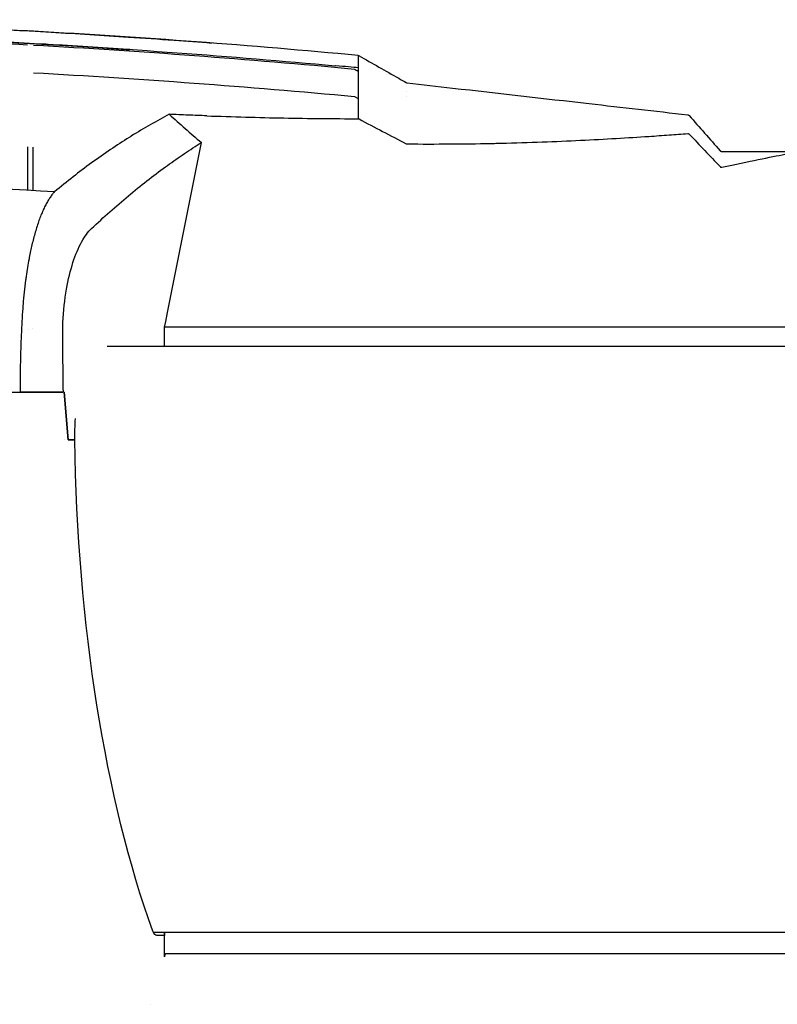
# Model space of a CAD drawing. Units: millimetres. Extents: x 0 to 1245, y -61 to 1362.
# Drawn here: x 797 to 962, y 1146 to 1361 of the extents above; entities that cross this region are included whole.
import ezdxf

# ---------------------------------------------------------------- set-up
doc = ezdxf.new("R2010")
doc.units = ezdxf.units.MM
doc.layers.add('PV-5398', color=7, linetype='Continuous')

# ---------------------------------------------------------------- blocks, each defined once
blk = doc.blocks.new('*U2')
at = {"layer": 'PV-5398'}
for p, q in [((974.32, -1610.93), (974.32, -1610.93)), ((963.01, -1612.01), (963.82, -1612.46)), ((891.71, -1632.54), (891.69, -1623.05)), ((892.86, -1632.6), (892.88, -1623.12)), ((922.18, -1659.24), (929.58, -1622.1)), ((1043.21, -1624.04), (1061.38, -1624.04)), ((921.79, -1661.19), (922.18, -1659.24)), ((921.55, -1662.4), (921.79, -1661.19)), ((921.55, -1666.57), (921.55, -1662.4)), ((923.89, -1662.4), (921.55, -1662.4)), ((926.65, -1662.4), (923.89, -1662.4)), ((930.1, -1662.4), (926.65, -1662.4)), ((993.24, -1662.4), (930.1, -1662.4)), ((993.81, -1662.4), (993.24, -1662.4)), ((1052.34, -1662.4), (993.81, -1662.4)), ((1052.7, -1662.4), (1052.34, -1662.4)), ((1081.31, -1662.4), (1052.7, -1662.4)), ((891.76, -1663.03), (891.76, -1663.02)), ((892.81, -1662.7), (892.81, -1662.69)), ((909.02, -1666.57), (1116.45, -1666.57)), ((676.57, -1676.65), (890, -1676.65)), ((899.52, -1676.65), (899.61, -1676.65)), ((899.61, -1676.65), (899.52, -1676.65)), ((899.61, -1676.65), (900.48, -1687.05)), ((900.48, -1687.05), (899.61, -1676.65)), ((899.63, -1687.05), (899.63, -1687.05)), ((899.63, -1687.05), (899.63, -1687.05)), ((900.48, -1687.05), (901.95, -1687.05)), ((901.95, -1687.05), (900.48, -1687.05)), ((919.06, -1794.57), (1086.77, -1794.57)), ((920.15, -1795.31), (919.86, -1795.31)), ((921.53, -1795.31), (920.15, -1795.31)), ((921.53, -1794.57), (921.53, -1795.31)), ((921.55, -1799.96), (921.55, -1794.57)), ((923.89, -1799.31), (921.88, -1799.31)), ((925.29, -1799.31), (923.89, -1799.31)), ((931.35, -1799.31), (925.29, -1799.31)), ((993.07, -1799.31), (931.35, -1799.31)), ((994, -1799.31), (993.07, -1799.31)), ((1052.22, -1799.31), (994, -1799.31)), ((1052.82, -1799.31), (1052.22, -1799.31)), ((1081.31, -1799.31), (1052.82, -1799.31)), ((918.52, -1810.35), (918.52, -1810.35))]:
    blk.add_line(p, q, dxfattribs=at)
blk.add_ellipse((783.63, -1945.86), major_axis=(-824.83, -1.59), ratio=0.425532, start_param=-1.704509, end_param=-1.702949, dxfattribs=at)
at = {"layer": 'PV-5398', "extrusion": (0, 0, -1)}
for centre, major_axis, ratio, start_param, end_param in [((819.33, -3006.68), (1658.29, -105.95), 0.843577, -1.580322, -1.538012), ((981.81, -2319.11), (0, 713.22), 0.34537, -0.246229, -0.244423), ((908.94, -1686.31), (0, -19), 0.368015, 1.531765, 1.778884), ((961.67, -1680.71), (0, 162.4), 0.368015, -2.346174, -1.609827), ((919.86, -1791.81), (0, 3.5), 0.368015, -3.14159, -2.401411)]:
    blk.add_ellipse(centre, major_axis=major_axis, ratio=ratio, start_param=start_param, end_param=end_param, dxfattribs=at)
at = {"layer": 'PV-5398'}
for points, knots in [([(828.93, -1595.26), (839.26, -1595.5), (849.58, -1595.81), (872.21, -1596.68), (884.5, -1597.28), (902.4, -1598.31), (908.03, -1598.66), (913.64, -1599.04)], [-13.63482, -13.63482, -13.63482, -13.63482, -10.530341, -10.530341, -6.817333, -6.817333, -5.110386, -5.110386, -5.110386, -5.110386]), ([(891.65, -1597.72), (885.65, -1597.39), (879.65, -1597.09), (873.64, -1596.82), (858.77, -1596.15), (843.86, -1595.64), (828.93, -1595.31)], [-10.865705, -10.865705, -10.865705, -10.865705, -9.052287, -9.052287, -9.052287, -4.564068, -4.564068, -4.564068, -4.564068]), ([(894.99, -1600.61), (894.77, -1600.59), (894.55, -1600.58), (894.32, -1600.57), (857.8, -1598.47), (821.21, -1597.42), (784.62, -1597.42)], [0, 0, 0, 0, 0.066667, 0.066667, 0.066667, 11.04291, 11.04291, 11.04291, 11.04291]), ([(784.62, -1597.42), (826.1, -1597.42), (867.57, -1598.77), (908.95, -1601.46), (909.37, -1601.49), (909.79, -1601.51), (910.21, -1601.54)], [10.821005, 10.821005, 10.821005, 10.821005, 23.262799, 23.262799, 23.262799, 23.388396, 23.388396, 23.388396, 23.388396]), ([(828.92, -1598.31), (839.41, -1598.54), (849.88, -1598.86), (870.8, -1599.67), (881.24, -1600.15), (891.65, -1600.72)], [-6.30204, -6.30204, -6.30204, -6.30204, -3.151142, -3.151142, -0.000001, -0.000001, -0.000001, -0.000001]), ([(854.38, -1598.67), (854.54, -1598.68), (854.7, -1598.68), (866.46, -1599.11), (878.05, -1599.64), (901.18, -1600.9), (912.74, -1601.64), (935.8, -1603.32), (947.3, -1604.26), (958.78, -1605.31)], [6.28321383614, 6.28321383614, 6.28321383614, 6.28321383614, 6.28321403276, 6.28321403276, 6.28322839555, 6.28322839555, 6.28324275834, 6.28324275834, 6.28325712114, 6.28325712114, 6.28325712114, 6.28325712114]), ([(913.64, -1599.04), (916.97, -1599.26), (920.29, -1599.5), (926.34, -1599.93), (929.06, -1600.14), (931.78, -1600.35)], [0, 0, 0, 0, 10.000034, 10.000034, 18.188617, 18.188617, 18.188617, 18.188617]), ([(892.92, -1600.79), (904.68, -1601.44), (916.41, -1602.2), (939.77, -1603.95), (951.41, -1604.93), (963, -1606.03)], [-7.120652, -7.120652, -7.120652, -7.120652, -3.560403, -3.560403, -0.000003, -0.000003, -0.000003, -0.000003]), ([(895.92, -1600.66), (895.91, -1600.66), (895.89, -1600.66), (895.87, -1600.66), (895.86, -1600.66), (895.84, -1600.65), (895.83, -1600.65), (895.82, -1600.65), (895.81, -1600.65), (895.8, -1600.65), (895.78, -1600.65), (895.76, -1600.65), (895.74, -1600.65), (895.73, -1600.65), (895.71, -1600.65), (895.7, -1600.65), (895.68, -1600.64), (895.65, -1600.64), (895.63, -1600.64), (895.62, -1600.64), (895.6, -1600.64), (895.59, -1600.64), (895.56, -1600.64), (895.54, -1600.64), (895.51, -1600.63), (895.49, -1600.63), (895.48, -1600.63), (895.46, -1600.63), (895.43, -1600.63), (895.4, -1600.63), (895.37, -1600.63), (895.36, -1600.63), (895.34, -1600.63), (895.33, -1600.62), (895.3, -1600.62), (895.27, -1600.62), (895.23, -1600.62), (895.22, -1600.62), (895.2, -1600.62), (895.19, -1600.62), (895.16, -1600.61), (895.14, -1600.61), (895.11, -1600.61), (895.11, -1600.61), (895.1, -1600.61), (895.09, -1600.61), (895.07, -1600.61), (895.06, -1600.61), (895.04, -1600.61), (895.02, -1600.61), (895.01, -1600.61), (894.99, -1600.61)], [0, 0, 0, 0, 0.120614, 0.120614, 0.120614, 0.192983, 0.192983, 0.192983, 0.241229, 0.241229, 0.241229, 0.33772, 0.33772, 0.33772, 0.385966, 0.385966, 0.385966, 0.482457, 0.482457, 0.482457, 0.530703, 0.530703, 0.530703, 0.627195, 0.627195, 0.627195, 0.67544, 0.67544, 0.67544, 0.771932, 0.771932, 0.771932, 0.820178, 0.820178, 0.820178, 0.916669, 0.916669, 0.916669, 0.964915, 0.964915, 0.964915, 1.037283, 1.037283, 1.037283, 1.061406, 1.061406, 1.061406, 1.109652, 1.109652, 1.109652, 1.157898, 1.157898, 1.157898, 1.157898]), ([(910.21, -1601.54), (910.31, -1601.55), (910.41, -1601.56), (910.51, -1601.56), (910.59, -1601.57), (910.67, -1601.57), (910.74, -1601.58), (910.82, -1601.58), (910.9, -1601.59), (910.97, -1601.59), (911, -1601.59), (911.02, -1601.6), (911.05, -1601.6), (911.1, -1601.6), (911.15, -1601.6), (911.2, -1601.61), (911.22, -1601.61), (911.25, -1601.61), (911.27, -1601.61), (911.32, -1601.62), (911.37, -1601.62), (911.42, -1601.62), (911.44, -1601.62), (911.47, -1601.63), (911.49, -1601.63), (911.54, -1601.63), (911.59, -1601.63), (911.64, -1601.64), (911.66, -1601.64), (911.68, -1601.64), (911.71, -1601.64), (911.75, -1601.64), (911.8, -1601.65), (911.85, -1601.65), (911.87, -1601.65), (911.89, -1601.65), (911.92, -1601.65), (911.96, -1601.66), (912.01, -1601.66), (912.05, -1601.66), (912.07, -1601.67), (912.1, -1601.67), (912.12, -1601.67), (912.16, -1601.67), (912.21, -1601.67), (912.25, -1601.68), (912.27, -1601.68), (912.29, -1601.68), (912.31, -1601.68), (912.36, -1601.68), (912.4, -1601.69), (912.44, -1601.69), (912.46, -1601.69), (912.48, -1601.69), (912.5, -1601.69), (912.54, -1601.7), (912.58, -1601.7), (912.62, -1601.7), (912.64, -1601.7), (912.66, -1601.7), (912.68, -1601.71), (912.72, -1601.71), (912.76, -1601.71), (912.79, -1601.71), (912.81, -1601.71), (912.83, -1601.72), (912.85, -1601.72), (912.88, -1601.72), (912.92, -1601.72), (912.95, -1601.72), (912.97, -1601.73), (912.99, -1601.73), (913.01, -1601.73), (913.04, -1601.73), (913.07, -1601.73), (913.11, -1601.73), (913.12, -1601.74), (913.14, -1601.74), (913.15, -1601.74), (913.19, -1601.74), (913.22, -1601.74), (913.25, -1601.74), (913.26, -1601.75), (913.28, -1601.75), (913.29, -1601.75), (913.32, -1601.75), (913.35, -1601.75), (913.38, -1601.75), (913.39, -1601.75), (913.4, -1601.75), (913.42, -1601.76), (913.44, -1601.76), (913.47, -1601.76), (913.49, -1601.76), (913.5, -1601.76), (913.52, -1601.76), (913.53, -1601.76), (913.55, -1601.76), (913.57, -1601.77), (913.6, -1601.77), (913.61, -1601.77), (913.62, -1601.77), (913.63, -1601.77), (913.65, -1601.77), (913.67, -1601.77), (913.69, -1601.77), (913.7, -1601.77), (913.71, -1601.78), (913.71, -1601.78), (913.73, -1601.78), (913.75, -1601.78), (913.76, -1601.78), (913.77, -1601.78), (913.78, -1601.78), (913.79, -1601.78), (913.8, -1601.78), (913.82, -1601.78), (913.83, -1601.78), (913.84, -1601.78), (913.84, -1601.78), (913.85, -1601.78), (913.86, -1601.79), (913.87, -1601.79), (913.88, -1601.79), (913.88, -1601.79), (913.89, -1601.79), (913.89, -1601.79), (913.9, -1601.79), (913.91, -1601.79), (913.91, -1601.79), (913.92, -1601.79), (913.92, -1601.79), (913.92, -1601.79), (913.93, -1601.79), (913.93, -1601.79), (913.94, -1601.79), (913.94, -1601.79), (913.94, -1601.79), (913.94, -1601.79), (913.94, -1601.79), (913.94, -1601.79), (913.94, -1601.79), (913.94, -1601.79), (913.94, -1601.79), (913.94, -1601.79), (913.94, -1601.79), (913.94, -1601.79), (913.94, -1601.79), (913.94, -1601.79), (913.93, -1601.79), (913.93, -1601.79), (913.93, -1601.79), (913.92, -1601.79), (913.92, -1601.79), (913.91, -1601.79), (913.91, -1601.79), (913.91, -1601.79), (913.9, -1601.79), (913.89, -1601.79), (913.88, -1601.79), (913.88, -1601.79), (913.87, -1601.79), (913.86, -1601.79), (913.85, -1601.79), (913.84, -1601.78), (913.83, -1601.78), (913.82, -1601.78), (913.82, -1601.78), (913.81, -1601.78), (913.79, -1601.78), (913.77, -1601.78), (913.74, -1601.78), (913.71, -1601.78), (913.67, -1601.77), (913.63, -1601.77)], [0, 0, 0, 0, 0.082632, 0.082632, 0.082632, 0.144606, 0.144606, 0.144606, 0.206579, 0.206579, 0.206579, 0.227237, 0.227237, 0.227237, 0.268553, 0.268553, 0.268553, 0.289211, 0.289211, 0.289211, 0.330527, 0.330527, 0.330527, 0.351185, 0.351185, 0.351185, 0.392501, 0.392501, 0.392501, 0.413159, 0.413159, 0.413159, 0.454475, 0.454475, 0.454475, 0.475133, 0.475133, 0.475133, 0.516449, 0.516449, 0.516449, 0.537106, 0.537106, 0.537106, 0.578422, 0.578422, 0.578422, 0.59908, 0.59908, 0.59908, 0.640396, 0.640396, 0.640396, 0.661054, 0.661054, 0.661054, 0.70237, 0.70237, 0.70237, 0.723028, 0.723028, 0.723028, 0.764344, 0.764344, 0.764344, 0.785002, 0.785002, 0.785002, 0.826318, 0.826318, 0.826318, 0.846976, 0.846976, 0.846976, 0.888291, 0.888291, 0.888291, 0.908949, 0.908949, 0.908949, 0.950265, 0.950265, 0.950265, 0.970923, 0.970923, 0.970923, 1.012239, 1.012239, 1.012239, 1.032897, 1.032897, 1.032897, 1.074213, 1.074213, 1.074213, 1.094871, 1.094871, 1.094871, 1.136187, 1.136187, 1.136187, 1.156845, 1.156845, 1.156845, 1.198161, 1.198161, 1.198161, 1.218819, 1.218819, 1.218819, 1.260134, 1.260134, 1.260134, 1.280792, 1.280792, 1.280792, 1.322108, 1.322108, 1.322108, 1.342766, 1.342766, 1.342766, 1.384082, 1.384082, 1.384082, 1.40474, 1.40474, 1.40474, 1.446056, 1.446056, 1.446056, 1.466714, 1.466714, 1.466714, 1.50803, 1.50803, 1.50803, 1.528688, 1.528688, 1.528688, 1.570004, 1.570004, 1.570004, 1.590661, 1.590661, 1.590661, 1.631977, 1.631977, 1.631977, 1.652635, 1.652635, 1.652635, 1.693951, 1.693951, 1.693951, 1.714609, 1.714609, 1.714609, 1.755925, 1.755925, 1.755925, 1.776583, 1.776583, 1.776583, 1.817899, 1.817899, 1.817899, 1.838557, 1.838557, 1.838557, 1.900531, 1.900531, 1.900531, 1.983162, 1.983162, 1.983162, 1.983162]), ([(963.81, -1603.09), (963.81, -1602.9), (963.81, -1604.13), (963.81, -1608.71), (963.82, -1612.98), (963.82, -1615.52), (963.82, -1616.89)], [-14.347233, -14.347233, -14.347233, -14.347233, -8.251027, -4.18689, -2.154821, -0.122752, -0.122752, -0.122752, -0.122752]), ([(963.81, -1603.06), (963.87, -1603.07), (963.92, -1603.08), (963.98, -1603.11), (964, -1603.12), (964.01, -1603.13)], [0, 0, 0, 0, 0.1600511, 0.1600511, 0.2120079, 0.2120079, 0.2120079, 0.2120079]), ([(964.01, -1603.13), (966.9, -1604.77), (969.79, -1606.42), (973.22, -1608.37), (973.77, -1608.69), (974.32, -1609)], [0, 0, 0, 0, 10.000002, 10.000002, 11.897984, 11.897984, 11.897984, 11.897984]), ([(963.81, -1605.77), (962.68, -1605.67), (961.03, -1605.51), (958.85, -1605.31), (958.82, -1605.31), (958.79, -1605.31)], [28.943987, 28.943987, 28.943987, 28.943987, 30.531781, 30.531781, 30.553338, 30.553338, 30.553338, 30.553338]), ([(974.32, -1609), (974.37, -1609.02), (974.42, -1609.04), (974.48, -1609.06), (974.5, -1609.06), (974.51, -1609.06)], [0.0000221, 0.0000221, 0.0000221, 0.0000221, 0.1601546, 0.1601546, 0.201731, 0.201731, 0.201731, 0.201731]), ([(974.51, -1609.06), (977.82, -1609.44), (981.13, -1609.81), (994.38, -1611.32), (1004.31, -1612.45), (1021.42, -1614.4), (1028.6, -1615.22), (1035.78, -1616.03)], [0, 0, 0, 0, 10, 10, 40, 40, 61.67146, 61.67146, 61.67146, 61.67146]), ([(922.58, -1615.93), (921.19, -1616.65), (919.81, -1617.41), (917.04, -1619), (915.66, -1619.82), (914.28, -1620.68)], [0.000012, 0.000012, 0.000012, 0.000012, 1.201256, 1.201256, 2.402438, 2.402438, 2.402438, 2.402438]), ([(930.75, -1616.26), (929.39, -1616.21), (928.03, -1616.16), (925.31, -1616.05), (923.95, -1615.99), (922.58, -1615.93)], [0.0000177, 0.0000177, 0.0000177, 0.0000177, 0.4133266, 0.4133266, 0.8262568, 0.8262568, 0.8262568, 0.8262568]), ([(922.58, -1615.93), (923.74, -1616.96), (924.9, -1617.99), (927.24, -1620.05), (928.41, -1621.07), (929.58, -1622.1)], [0.0000502, 0.0000502, 0.0000502, 0.0000502, 0.4771648, 0.4771648, 0.9543127, 0.9543127, 0.9543127, 0.9543127]), ([(930.75, -1616.26), (936.43, -1616.46), (942.05, -1616.62), (953.1, -1616.83), (958.52, -1616.88), (963.82, -1616.89)], [-3.462478, -3.462478, -3.462478, -3.462478, -1.731232, -1.731232, -0.000008, -0.000008, -0.000008, -0.000008]), ([(963.82, -1616.89), (963.82, -1616.89), (963.83, -1616.89), (963.85, -1616.9), (963.86, -1616.9), (963.88, -1616.9), (963.9, -1616.9), (963.95, -1616.92), (963.98, -1616.93), (964.01, -1616.94)], [0.00000458, 0.00000458, 0.00000458, 0.00000458, 0.00249505, 0.00249505, 0.00525347, 0.00525347, 0.01091328, 0.01091328, 0.02140311, 0.02140311, 0.02140311, 0.02140311]), ([(964.01, -1616.94), (965.73, -1617.86), (967.45, -1618.77), (970.89, -1620.57), (972.61, -1621.47), (974.32, -1622.35)], [-1.180369, -1.180369, -1.180369, -1.180369, -0.590184, -0.590184, -0.000001, -0.000001, -0.000001, -0.000001]), ([(1035.78, -1616.03), (1035.83, -1616.04), (1035.88, -1616.06), (1035.98, -1616.1), (1036.02, -1616.13), (1036.08, -1616.18), (1036.09, -1616.19), (1036.1, -1616.2)], [0, 0, 0, 0, 0.1604754, 0.1604754, 0.3202446, 0.3202446, 0.3677451, 0.3677451, 0.3677451, 0.3677451]), ([(913.83, -1620.96), (911.09, -1622.69), (908.35, -1624.54), (902.91, -1628.51), (900.2, -1630.63), (897.5, -1632.87)], [0.000036, 0.000036, 0.000036, 0.000036, 2.393894, 2.393894, 4.788966, 4.788966, 4.788966, 4.788966]), ([(914.28, -1620.68), (914.2, -1620.73), (914.13, -1620.78), (913.98, -1620.87), (913.91, -1620.92), (913.83, -1620.96)], [0.0000349, 0.0000349, 0.0000349, 0.0000349, 0.0654052, 0.0654052, 0.1307755, 0.1307755, 0.1307755, 0.1307755]), ([(993.88, -1622.26), (1000.07, -1622.13), (1005.91, -1621.91), (1016.79, -1621.4), (1021.83, -1621.1), (1026.42, -1620.8)], [-4.594395, -4.594395, -4.594395, -4.594395, -2.29742, -2.29742, -0.000051, -0.000051, -0.000051, -0.000051]), ([(1026.42, -1620.8), (1026.57, -1620.79), (1026.72, -1620.78), (1027.01, -1620.76), (1027.16, -1620.75), (1027.31, -1620.74)], [-0.1490959, -0.1490959, -0.1490959, -0.1490959, -0.0745733, -0.0745733, -0.0000506, -0.0000506, -0.0000506, -0.0000506]), ([(1027.31, -1620.74), (1028.82, -1620.64), (1030.28, -1620.54), (1033.11, -1620.33), (1034.47, -1620.23), (1035.78, -1620.13)], [-1.531816, -1.531816, -1.531816, -1.531816, -0.766275, -0.766275, -0.000041, -0.000041, -0.000041, -0.000041]), ([(1035.78, -1620.13), (1035.79, -1620.13), (1035.81, -1620.13), (1035.83, -1620.13), (1035.85, -1620.13), (1035.88, -1620.14), (1035.9, -1620.14), (1035.95, -1620.16), (1035.98, -1620.17), (1036.03, -1620.19), (1036.04, -1620.2), (1036.07, -1620.23), (1036.08, -1620.24), (1036.1, -1620.25)], [0.00000003, 0.00000003, 0.00000003, 0.00000003, 0.00785011, 0.00785011, 0.01553541, 0.01553541, 0.02678339, 0.02678339, 0.04008443, 0.04008443, 0.0477123, 0.0477123, 0.05368399, 0.05368399, 0.05368399, 0.05368399]), ([(1036.1, -1620.25), (1037.23, -1621.45), (1038.36, -1622.64), (1040.61, -1625.01), (1041.73, -1626.19), (1042.84, -1627.36)], [-1.076555, -1.076555, -1.076555, -1.076555, -0.538272, -0.538272, -0.000001, -0.000001, -0.000001, -0.000001]), ([(922.2, -1627.08), (923.43, -1626.2), (924.65, -1625.34), (927.12, -1623.68), (928.35, -1622.87), (929.58, -1622.1)], [0, 0, 0, 0, 1.097885, 1.097885, 2.195776, 2.195776, 2.195776, 2.195776]), ([(974.32, -1622.35), (974.35, -1622.37), (974.38, -1622.38), (974.43, -1622.39), (974.45, -1622.39), (974.47, -1622.4), (974.48, -1622.4), (974.5, -1622.4), (974.5, -1622.4), (974.51, -1622.4)], [0, 0, 0, 0, 0.01010063, 0.01010063, 0.01616241, 0.01616241, 0.01853062, 0.01853062, 0.02073337, 0.02073337, 0.02073337, 0.02073337]), ([(974.51, -1622.4), (977.67, -1622.42), (980.77, -1622.42), (986.84, -1622.38), (989.8, -1622.34), (992.69, -1622.29)], [-2.12983, -2.12983, -2.12983, -2.12983, -1.064149, -1.064149, -0.00001, -0.00001, -0.00001, -0.00001]), ([(992.69, -1622.29), (992.89, -1622.28), (993.09, -1622.28), (993.48, -1622.27), (993.68, -1622.27), (993.88, -1622.26)], [-0.1465658, -0.1465658, -0.1465658, -0.1465658, -0.0732887, -0.0732887, -0.0000115, -0.0000115, -0.0000115, -0.0000115]), ([(1042.84, -1623.87), (1042.87, -1623.91), (1042.91, -1623.94), (1043, -1624), (1043.05, -1624.02), (1043.14, -1624.04), (1043.18, -1624.04), (1043.21, -1624.04)], [0.0000108, 0.0000108, 0.0000108, 0.0000108, 0.1570426, 0.1570426, 0.3157398, 0.3157398, 0.4240605, 0.4240605, 0.4240605, 0.4240605]), ([(1043.21, -1627.47), (1049.23, -1626.21), (1053.84, -1625.24), (1060.13, -1624.08), (1061.77, -1623.9), (1061.9, -1624.16)], [0.000001, 0.000001, 0.000001, 0.000001, 4.088907, 4.088907, 8.178298, 8.178298, 8.178298, 8.178298]), ([(905.61, -1640.87), (908.25, -1638.38), (910.93, -1636), (916.34, -1631.49), (919.05, -1629.38), (921.77, -1627.4)], [0, 0, 0, 0, 2.410915, 2.410915, 4.803874, 4.803874, 4.803874, 4.803874]), ([(1042.84, -1627.36), (1042.86, -1627.38), (1042.89, -1627.4), (1042.94, -1627.43), (1042.96, -1627.45), (1043, -1627.46), (1043.02, -1627.47), (1043.06, -1627.47), (1043.09, -1627.48), (1043.12, -1627.48), (1043.14, -1627.48), (1043.18, -1627.47), (1043.19, -1627.47), (1043.21, -1627.47)], [0, 0, 0, 0, 0.01199816, 0.01199816, 0.02406585, 0.02406585, 0.03468152, 0.03468152, 0.04698532, 0.04698532, 0.05766519, 0.05766519, 0.06949257, 0.06949257, 0.06949257, 0.06949257]), ([(897.5, -1632.87), (881.21, -1631.9), (858.33, -1630.83), (835.44, -1630.17), (828.86, -1630.01)], [-11.23014, -11.23014, -11.23014, -11.23014, -6.417755, -4.477785, -4.477785, -4.477785, -4.477785]), ([(897.5, -1632.87), (897.44, -1632.94), (897.38, -1633.01), (897.31, -1633.08), (897.15, -1633.28), (896.98, -1633.49), (896.81, -1633.71), (896.65, -1633.94), (896.48, -1634.18), (896.32, -1634.44), (896.16, -1634.69), (895.99, -1634.97), (895.84, -1635.25), (895.68, -1635.54), (895.52, -1635.84), (895.36, -1636.16), (895.21, -1636.48), (895.05, -1636.81), (894.9, -1637.16), (894.75, -1637.51), (894.6, -1637.87), (894.46, -1638.25), (894.31, -1638.63), (894.16, -1639.02), (894.02, -1639.43), (893.88, -1639.84), (893.74, -1640.26), (893.61, -1640.69), (893.47, -1641.12), (893.34, -1641.57), (893.21, -1642.03), (893.09, -1642.49), (892.96, -1642.96), (892.84, -1643.44), (892.73, -1643.87), (892.62, -1644.32), (892.52, -1644.77), (892.32, -1645.65), (892.13, -1646.57), (891.95, -1647.53), (891.73, -1648.72), (891.52, -1649.98), (891.33, -1651.31), (891.29, -1651.6), (891.25, -1651.89), (891.21, -1652.18), (890.99, -1653.84), (890.8, -1655.6), (890.64, -1657.5), (890.64, -1657.56), (890.63, -1657.61), (890.63, -1657.67), (890.55, -1658.57), (890.49, -1659.49), (890.43, -1660.45), (890.38, -1661.38), (890.33, -1662.35), (890.3, -1663.35)], [-1.518047, -1.518047, -1.518047, -1.518047, -1.463411, -1.463411, -1.463411, -1.316707, -1.316707, -1.316707, -1.170123, -1.170123, -1.170123, -1.023611, -1.023611, -1.023611, -0.877115, -0.877115, -0.877115, -0.730568, -0.730568, -0.730568, -0.583887, -0.583887, -0.583887, -0.437269, -0.437269, -0.437269, -0.291131, -0.291131, -0.291131, -0.145404, -0.145404, -0.145404, 0, 0, 0, 0.129454, 0.129454, 0.129454, 0.381605, 0.381605, 0.381605, 0.69503, 0.69503, 0.69503, 0.763218, 0.763218, 0.763218, 1.144822, 1.144822, 1.144822, 1.156633, 1.156633, 1.156633, 1.335619, 1.335619, 1.335619, 1.509797, 1.509797, 1.509797, 1.509797]), ([(899.34, -1661.42), (899.48, -1658.88), (899.75, -1656.42), (900.52, -1652.01), (900.99, -1650.06), (902.1, -1646.59), (902.73, -1645.09), (904.1, -1642.59), (904.84, -1641.6), (905.61, -1640.87)], [0.000006, 0.000006, 0.000006, 0.000006, 0.77119, 0.77119, 1.484341, 1.484341, 2.189518, 2.189518, 2.89354, 2.89354, 2.89354, 2.89354]), ([(890.29, -1663.63), (890.27, -1663.83), (890.26, -1664.04), (890.23, -1664.44), (890.22, -1664.65), (890.21, -1664.85)], [-0.1221985, -0.1221985, -0.1221985, -0.1221985, -0.0610981, -0.0610981, -0.0000002, -0.0000002, -0.0000002, -0.0000002]), ([(890.3, -1663.35), (890.3, -1663.4), (890.29, -1663.45), (890.29, -1663.54), (890.29, -1663.58), (890.29, -1663.63)], [-0.02778666, -0.02778666, -0.02778666, -0.02778666, -0.01389616, -0.01389616, -0.00000786, -0.00000786, -0.00000786, -0.00000786]), ([(890.21, -1664.85), (890.14, -1666.81), (890.08, -1668.78), (890.01, -1672.72), (889.99, -1674.68), (890, -1676.65)], [0.000002, 0.000002, 0.000002, 0.000002, 0.590501, 0.590501, 1.180822, 1.180822, 1.180822, 1.180822]), ([(890, -1676.65), (891.57, -1676.65), (893.15, -1676.65), (894.73, -1676.65), (896.27, -1676.65), (897.8, -1676.65), (899.34, -1676.65)], [-1.155124, -1.155124, -1.155124, -1.155124, -0.577585, -0.577585, -0.577585, -0.015741, -0.015741, -0.015741, -0.015741]), ([(899.34, -1676.65), (897.8, -1676.65), (896.27, -1676.65), (893.19, -1676.65), (891.66, -1676.65), (890.12, -1676.65)], [-1.139348, -1.139348, -1.139348, -1.139348, -0.577513, -0.577513, -0.015741, -0.015741, -0.015741, -0.015741]), ([(921.88, -1799.31), (921.87, -1799.31), (921.85, -1799.31), (921.82, -1799.32), (921.8, -1799.32), (921.76, -1799.34), (921.73, -1799.36), (921.67, -1799.42), (921.64, -1799.47), (921.6, -1799.58), (921.58, -1799.65), (921.55, -1799.8), (921.55, -1799.88), (921.55, -1799.96)], [0, 0, 0, 0, 0.00474611, 0.00474611, 0.00945524, 0.00945524, 0.01941716, 0.01941716, 0.03586993, 0.03586993, 0.05595663, 0.05595663, 0.07969216, 0.07969216, 0.07969216, 0.07969216])]:
    blk.add_open_spline(points, degree=3, knots=knots, dxfattribs=at)
for points in [[(963.81, -1603.09), (940.38, -1600.86), (916.72, -1599.1), (892.92, -1597.79)], [(913.63, -1601.77), (907.73, -1601.37), (901.83, -1601), (895.92, -1600.66)], [(958.79, -1605.31), (958.79, -1605.31), (958.79, -1605.31), (958.78, -1605.31)], [(963, -1606.03), (963, -1606.01), (963, -1606), (963, -1606)], [(963, -1606.03), (963.27, -1606.18), (963.54, -1606.34), (963.81, -1606.5)], [(974.32, -1612.13), (974.32, -1612.13), (974.32, -1612.13), (974.32, -1612.13)], [(1035.78, -1616.03), (1035.78, -1616.03), (1035.78, -1616.03), (1035.78, -1616.03)], [(1036.1, -1616.2), (1036.1, -1616.2), (1036.1, -1616.2), (1036.1, -1616.2)], [(1036.1, -1616.2), (1038.34, -1618.76), (1040.59, -1621.31), (1042.84, -1623.87)], [(1042.84, -1623.87), (1042.84, -1623.87), (1042.84, -1623.87), (1042.84, -1623.87)], [(1043.21, -1624.04), (1043.21, -1624.04), (1043.21, -1624.04), (1043.21, -1624.04)], [(899.46, -1676.65), (899.36, -1671.59), (899.32, -1666.51), (899.34, -1661.42)]]:
    blk.add_open_spline(points, degree=3, dxfattribs=at)

msp = doc.modelspace()

# ---------------------------------------------------------------- block references
at = {"layer": 'PV-5398'}
msp.add_blockref('*U2', (-92.94, 2956.56), dxfattribs=at)

doc.saveas('drawing.dxf')
